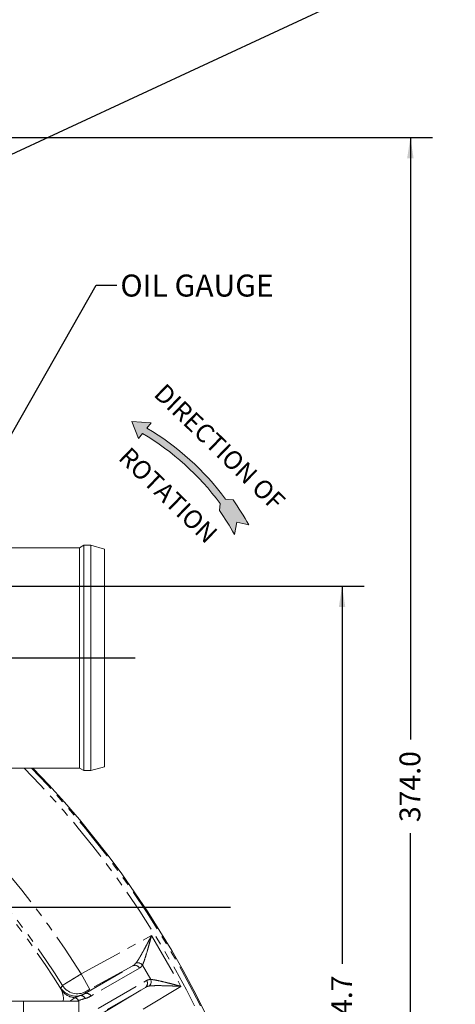
# Model space of a CAD drawing. Units: millimetres. Extents: x 11 to 1180, y 5 to 832.
# Drawn here: x 694 to 757, y 316 to 458 of the extents above; entities that cross this region are included whole.
import ezdxf

# ---------------------------------------------------------------- set-up
doc = ezdxf.new("R2010")
doc.units = ezdxf.units.MM
doc.linetypes.add('PHANTOM', pattern=[12.7, 6.35, -1.27, 1.27, -1.27, 1.27, -1.27])
doc.layers.add('SLD-0', color=7, linetype='Continuous')
doc.styles.add('SLDTEXTSTYLE0', font='TXT', dxfattribs={"width": 0.605})
doc.dimstyles.new('SLDDIMSTYLE0', dxfattribs={"dimtxt": 3, "dimasz": 3, "dimexe": 0, "dimexo": 0.0625, "dimgap": 0.75, "dimtad": 0, "dimdec": 1, "dimlfac": 2, "dimrnd": 1e-09, "dimzin": 12, "dimdsep": 46, "dimtxsty": 'SLDTEXTSTYLE0', "dimsah": 1, "dimcen": 0.09, "dimadec": 0, "dimazin": 0, "dimtfac": 1, "dimtdec": 3, "dimtofl": 0, "dimtmove": 0, "dimatfit": 3, "dimfxl": 0, "dimfrac": 2, "dimtolj": 1, "dimtzin": 12, "dimarcsym": 0})
doc.dimstyles.new('SLDDIMSTYLE3', dxfattribs={"dimtxt": 3, "dimasz": 3, "dimexe": 0, "dimexo": 0.0625, "dimgap": 0.75, "dimtad": 0, "dimdec": 1, "dimlfac": 2, "dimrnd": 1e-09, "dimzin": 4, "dimdsep": 46, "dimtxsty": 'SLDTEXTSTYLE0', "dimsah": 1, "dimcen": 0.09, "dimadec": 0, "dimazin": 0, "dimtfac": 1, "dimtdec": 3, "dimtofl": 0, "dimtmove": 0, "dimatfit": 3, "dimfxl": 0, "dimfrac": 2, "dimtolj": 1, "dimtzin": 12, "dimarcsym": 0})
doc.dimstyles.new('SLDDIMSTYLE4', dxfattribs={"dimtxt": 0, "dimasz": 3, "dimexe": 0, "dimexo": 0.0625, "dimgap": 0, "dimtad": 0, "dimtih": 1, "dimtoh": 1, "dimdec": 0, "dimrnd": 1e-09, "dimzin": 0, "dimdsep": 46, "dimtxsty": 'Standard', "dimsah": 1, "dimcen": 0.09, "dimadec": 0, "dimazin": 0, "dimtfac": 3, "dimtdec": 0, "dimtofl": 0, "dimtmove": 0, "dimatfit": 3, "dimfxl": 0, "dimfrac": 2, "dimtolj": 1, "dimtzin": 0, "dimarcsym": 0})

# ---------------------------------------------------------------- blocks, each defined once
blk = doc.blocks.new('*D16')
at = {"layer": 'SLD-0'}
for p, q in [((671.37, 376.36), (743.4, 376.36)), ((740.23, 376.36), (740.23, 321.93)), ((740.23, 254.02), (740.23, 308.45))]:
    blk.add_line(p, q, dxfattribs=at)
for points in [[(740.23, 376.36), (739.76, 373.36), (740.69, 373.36)], [(740.23, 254.02), (740.69, 257.02), (739.76, 257.02)]]:
    blk.add_solid(points, dxfattribs=at)
at = {"layer": 'SLD-0', "insert": (738.66, 310.04), "char_height": 3, "attachment_point": 1, "rotation": 90, "style": 'SLDTEXTSTYLE0'}
blk.add_mtext('244.7', dxfattribs=at)
blk = doc.blocks.new('*D19')
at = {"layer": 'SLD-0'}
for p, q in [((661.29, 441.02), (753.24, 441.02)), ((750.07, 441.02), (750.07, 354.27)), ((750.07, 254.02), (750.07, 340.78)), ((748.4, 254.02), (753.24, 254.02))]:
    blk.add_line(p, q, dxfattribs=at)
for points in [[(750.07, 441.02), (749.6, 438.02), (750.53, 438.02)], [(750.07, 254.02), (750.53, 257.02), (749.6, 257.02)]]:
    blk.add_solid(points, dxfattribs=at)
at = {"layer": 'SLD-0', "insert": (748.5, 342.37), "char_height": 3, "attachment_point": 1, "rotation": 90, "style": 'SLDTEXTSTYLE0'}
blk.add_mtext('374.0', dxfattribs=at)

msp = doc.modelspace()

# ---------------------------------------------------------------- hatches: boundary and pattern name
at = {"linetype": 'Continuous'}
h = msp.add_hatch(color=7, dxfattribs=at)
edge = h.paths.add_edge_path(flags=0)
edge.add_arc((692.418109, 365.947429), 38.58859, 36.47306862, 59.32404662)
edge.add_line((712.105313, 399.136181), (712.720249, 399.906809))
edge.add_line((712.720249, 399.906809), (709.930629, 400.110684))
edge.add_line((709.930629, 400.110684), (710.917403, 397.647514))
edge.add_line((710.917403, 397.647514), (711.477212, 398.349056))
edge.add_arc((692.418109, 365.947429), 37.59142, 36.47206365, 59.53534554, ccw=False)
edge.add_line((722.647128, 388.292925), (722.554664, 387.259329))
edge.add_arc((692.418109, 365.947429), 36.910826, 28.96886071, 35.26709875, ccw=False)
edge.add_line((724.710765, 383.824604), (725.07311, 385.573866))
edge.add_line((725.07311, 385.573866), (726.788384, 385.218561))
edge.add_arc((692.418109, 365.947429), 39.404218, 29.27899236, 35.42905433)
edge.add_line((724.526003, 388.789835), (723.448597, 388.886218))

# ---------------------------------------------------------------- linework, layer by layer
at = {"color": 7, "linetype": 'Continuous', "lineweight": 15}
for p, q in [((702.416692, 381.899926), (686.02291, 381.899926)), ((703.02291, 382.249926), (702.416692, 381.899926)), ((704.02291, 382.249926), (703.02291, 382.249926)), ((706.02291, 381.714027), (704.02291, 382.249926)), ((686.02291, 350.149925), (702.416692, 350.149925)), ((702.416692, 350.149925), (703.02291, 349.799925)), ((703.02291, 349.799925), (704.02291, 349.799925)), ((704.02291, 349.799925), (706.02291, 350.335823)), ((680.379672, 316.571623), (694.312108, 316.571623)), ((694.312108, 311.936123), (694.312108, 316.571623)), ((694.312108, 316.571623), (702.313108, 316.571623)), ((702.313108, 311.936123), (702.313108, 316.571623))]:
    msp.add_line(p, q, dxfattribs=at)
at = {"color": 8, "linetype": 'PHANTOM', "lineweight": 0}
for p, q in [((702.647141, 320.488016), (712.783677, 326.038999)), ((712.783677, 326.038999), (717.019605, 318.702158)), ((703.103754, 317.63456), (710.094863, 321.670879)), ((710.094863, 321.670879), (703.867037, 318.260389)), ((711.030059, 321.331234), (704.03895, 317.294915)), ((712.651148, 319.695682), (711.459866, 321.759043)), ((703.867037, 318.260389), (702.647141, 320.488016)), ((705.074642, 315.501043), (712.065751, 319.537362)), ((703.31367, 317.948015), (703.103754, 317.63456)), ((711.892294, 318.557636), (704.901186, 314.521318)), ((705.82481, 314.869426), (711.892294, 318.557636)), ((717.019605, 318.702158), (707.144044, 312.699152)), ((701.017425, 316.571623), (701.736953, 317.065568)), ((702.236201, 316.654763), (702.008328, 316.571623))]:
    msp.add_line(p, q, dxfattribs=at)
at = {"color": 7, "linetype": 'Continuous', "lineweight": 15, "flags": 128}
for points in [[(702.416692, 381.899926), (702.416692, 381.8943), (702.416692, 381.759477), (702.416692, 381.446376), (702.416692, 380.958544), (702.416692, 380.301508), (702.416692, 379.482712), (702.416692, 378.511434), (702.416692, 377.39868), (702.416692, 376.157056), (702.416692, 374.800631), (702.416692, 373.344773), (702.416692, 371.805979), (702.416692, 370.201683), (702.416692, 368.550063), (702.416692, 366.869832), (702.416692, 365.180028), (702.416692, 363.499797), (702.416692, 361.848177), (702.416692, 360.24388), (702.416692, 358.705086), (702.416692, 357.249228), (702.416692, 355.892802), (702.416692, 354.651177), (702.416692, 353.538422), (702.416692, 352.567143), (702.416692, 351.748347), (702.416692, 351.09131), (702.416692, 350.603476), (702.416692, 350.290374), (702.416692, 350.155551), (702.416692, 350.149925)], [(703.02291, 382.249926), (703.02291, 382.161044), (703.02291, 381.895371), (703.02291, 381.455819), (703.02291, 380.847203), (703.02291, 380.07619), (703.02291, 379.151229), (703.02291, 378.082454), (703.02291, 376.881573), (703.02291, 375.561745), (703.02291, 374.13743), (703.02291, 372.624232), (703.02291, 371.038731), (703.02291, 369.398297), (703.02291, 367.720905), (703.02291, 366.02493), (703.02291, 364.328956), (703.02291, 362.651563), (703.02291, 361.011129), (703.02291, 359.425628), (703.02291, 357.912429), (703.02291, 356.488113), (703.02291, 355.168284), (703.02291, 353.967403), (703.02291, 352.898627), (703.02291, 351.973665), (703.02291, 351.202652), (703.02291, 350.594034), (703.02291, 350.154481), (703.02291, 349.888807), (703.02291, 349.799925), (703.02291, 349.799925)], [(704.02291, 382.249926), (704.02291, 382.161044), (704.02291, 381.895371), (704.02291, 381.455819), (704.02291, 380.847203), (704.02291, 380.07619), (704.02291, 379.151229), (704.02291, 378.082454), (704.02291, 376.881573), (704.02291, 375.561745), (704.02291, 374.13743), (704.02291, 372.624232), (704.02291, 371.038731), (704.02291, 369.398297), (704.02291, 367.720905), (704.02291, 366.02493), (704.02291, 364.328956), (704.02291, 362.651563), (704.02291, 361.011129), (704.02291, 359.425628), (704.02291, 357.912429), (704.02291, 356.488113), (704.02291, 355.168284), (704.02291, 353.967403), (704.02291, 352.898627), (704.02291, 351.973665), (704.02291, 351.202652), (704.02291, 350.594034), (704.02291, 350.154481), (704.02291, 349.888807), (704.02291, 349.799925), (704.02291, 349.799925)], [(706.02291, 381.714027), (706.02291, 381.708467), (706.02291, 381.575224), (706.02291, 381.265789), (706.02291, 380.783669), (706.02291, 380.134327), (706.02291, 379.32512), (706.02291, 378.365216), (706.02291, 377.265491), (706.02291, 376.038407), (706.02291, 374.697866), (706.02291, 373.259057), (706.02291, 371.738282), (706.02291, 370.152773), (706.02291, 368.520493), (706.02291, 366.859938), (706.02291, 365.189922), (706.02291, 363.529367), (706.02291, 361.897087), (706.02291, 360.311577), (706.02291, 358.790802), (706.02291, 357.351993), (706.02291, 356.011451), (706.02291, 354.784366), (706.02291, 353.68464), (706.02291, 352.724736), (706.02291, 351.915527), (706.02291, 351.266184), (706.02291, 350.784063), (706.02291, 350.474628), (706.02291, 350.341383), (706.02291, 350.335823)]]:
    msp.add_lwpolyline(points, dxfattribs=at)
at = {"color": 8, "linetype": 'PHANTOM', "lineweight": 0, "flags": 128}
msp.add_lwpolyline([(699.705856, 318.480368), (699.749507, 318.544464), (699.942148, 318.827427)], dxfattribs=at)
at = {"color": 8, "linetype": 'PHANTOM', "lineweight": 0}
for centre, radius, start, end in [((596.522108, 254.024123), 137.197261, 0.29257614, 44.47832275), ((596.522108, 254.024123), 137.959, 0.28267525, 44.16849494), ((596.522108, 254.024123), 125.219693, 32.05805451, 47.53143071), ((596.522108, 254.024123), 121.599401, 31.8492992, 48.3198863), ((596.522108, 254.024123), 122.045781, 32.0713801, 48.16534555), ((710.779196, 321.24447), 0.853286, 37.08847538, 106.04320676), ((710.385326, 321.013325), 0.718851, 26.24730316, 113.83261475), ((711.468068, 319.137962), 0.718851, 306.16738525, 33.75269684), ((711.86518, 319.36349), 0.853286, 313.95679324, 22.91152462), ((701.860304, 319.827054), 2.54071, 212.00838197, 283.73643154), ((701.875174, 319.508956), 2.447294, 212.59705341, 266.76225408), ((702.094578, 320.176855), 2.540455, 212.08493438, 298.67700247), ((701.553304, 316.333613), 0.754643, 25.18649445, 75.91517591), ((702.578883, 316.678996), 0.689718, 22.92689152, 99.62104024), ((703.394217, 316.977006), 0.718851, 26.24730316, 113.83261475)]:
    msp.add_arc(centre, radius, start, end, dxfattribs=at)
at = {"color": 7, "linetype": 'Continuous', "lineweight": 15}
msp.add_arc((596.522108, 254.024123), 138.1125, 0.28069332, 44.10666985, dxfattribs=at)
at = {"color": 8, "linetype": 'PHANTOM', "lineweight": 0}
for centre, major_axis, ratio, start_param, end_param in [((708.787054, 323.850363), (-1.373985, 2.139398), 0.7611046882, 3.1016154942, 3.4097649996), ((709.356281, 324.179006), (-1.685369, 2.840988), 0.5862125515, 3.1346573725, 3.4428068779), ((713.695105, 316.663942), (-1.617684, 2.880066), 0.5862125515, 5.9819710829, 6.2901205883), ((713.125878, 316.335298), (-1.165781, 2.259605), 0.7611046882, 6.0150129612, 6.3231624666)]:
    msp.add_ellipse(centre, major_axis=major_axis, ratio=ratio, start_param=start_param, end_param=end_param, dxfattribs=at)
for points, knots in [([(710.54338, 322.064524), (710.625469, 322.171744), (710.709983, 322.294685), (710.884004, 322.563215), (710.973736, 322.709327), (711.249113, 323.173092), (711.435293, 323.505877), (711.720634, 324.028349), (711.817112, 324.207239), (712.0096, 324.567081), (712.105813, 324.748402), (712.298563, 325.113403), (712.395098, 325.297087), (712.540393, 325.574182), (712.588907, 325.66681), (712.686143, 325.852566), (712.735215, 325.946366), (712.783677, 326.038999)], [0, 0, 0, 0, 0.125, 0.125, 0.25, 0.25, 0.5, 0.5, 0.625, 0.625, 0.75, 0.75, 0.875, 0.875, 0.9375, 0.9375, 1, 1, 1, 1]), ([(711.459866, 321.759043), (711.515049, 321.868259), (711.569633, 321.995516), (711.679438, 322.276814), (711.734754, 322.431362), (711.902294, 322.926625), (712.01179, 323.284706), (712.177615, 323.850262), (712.233364, 324.044631), (712.343939, 324.435774), (712.398891, 324.632953), (712.508633, 325.030117), (712.563422, 325.230105), (712.645802, 325.532028), (712.673294, 325.632994), (712.728395, 325.835562), (712.756245, 325.938047), (712.783677, 326.038999)], [0, 0, 0, 0, 0.125, 0.125, 0.25, 0.25, 0.5, 0.5, 0.625, 0.625, 0.75, 0.75, 0.875, 0.875, 0.9375, 0.9375, 1, 1, 1, 1]), ([(699.942148, 318.827427), (699.946469, 318.830693), (699.967719, 318.84429), (700.044074, 318.892144), (700.098195, 318.925784), (700.202303, 318.990209), (700.240854, 319.014028), (700.325818, 319.066455), (700.372465, 319.095207), (700.521483, 319.186967), (700.633449, 319.255805), (700.88228, 319.408594), (701.020543, 319.493401), (701.311449, 319.671664), (701.464994, 319.765677), (701.707624, 319.914118), (701.790928, 319.965065), (701.958322, 320.067401), (702.04274, 320.118991), (702.298112, 320.275003), (702.471164, 320.380654), (702.647141, 320.488016)], [0, 0, 0, 0, 0.125, 0.125, 0.25, 0.25, 0.3125, 0.3125, 0.375, 0.375, 0.5, 0.5, 0.625, 0.625, 0.75, 0.75, 0.8125, 0.8125, 0.875, 0.875, 1, 1, 1, 1]), ([(712.651148, 319.695682), (712.773324, 319.688863), (712.910824, 319.672506), (713.209337, 319.626951), (713.370838, 319.597582), (713.883518, 319.495045), (714.248374, 319.41083), (714.821072, 319.271661), (715.017275, 319.222756), (715.411302, 319.122946), (715.60954, 319.071946), (716.008365, 318.968404), (716.208954, 318.915858), (716.511617, 318.836239), (716.612802, 318.809565), (716.815782, 318.756001), (716.918461, 318.728876), (717.019605, 318.702158)], [0, 0, 0, 0, 0.125, 0.125, 0.25, 0.25, 0.5, 0.5, 0.625, 0.625, 0.75, 0.75, 0.875, 0.875, 0.9375, 0.9375, 1, 1, 1, 1]), ([(699.813378, 318.190531), (699.768273, 318.28239), (699.738869, 318.348949), (699.704372, 318.443311), (699.699408, 318.4709), (699.705856, 318.480368)], [0, 0, 0, 0, 0.5, 0.5, 1, 1, 1, 1]), ([(700.04357, 316.571623), (700.048707, 316.601071), (700.111947, 316.96357), (700.014443, 317.629041), (699.877363, 318.011848), (699.813378, 318.190531)], [0, 0, 0, 0, 0.045023829, 0.5542451497, 1, 1, 1, 1]), ([(703.867037, 318.260389), (703.79467, 318.220759), (703.723817, 318.181718), (703.591024, 318.108068), (703.530228, 318.074088), (703.428361, 318.016587), (703.38699, 317.992893), (703.330608, 317.959767), (703.314987, 317.949981), (703.31367, 317.948015)], [0, 0, 0, 0, 0.25, 0.25, 0.5, 0.5, 0.75, 0.75, 1, 1, 1, 1]), ([(712.45746, 318.74924), (712.591359, 318.766722), (712.740087, 318.778443), (713.059651, 318.794884), (713.231053, 318.799538), (713.770374, 318.80614), (714.151664, 318.800984), (714.746809, 318.78686), (714.949971, 318.780968), (715.357848, 318.767746), (715.562982, 318.760409), (715.975458, 318.744835), (716.1828, 318.736594), (716.495419, 318.723876), (716.599894, 318.719577), (716.809382, 318.710907), (716.915151, 318.706505), (717.019605, 318.702158)], [0, 0, 0, 0, 0.125, 0.125, 0.25, 0.25, 0.5, 0.5, 0.625, 0.625, 0.75, 0.75, 0.875, 0.875, 0.9375, 0.9375, 1, 1, 1, 1])]:
    msp.add_open_spline(points, degree=3, knots=knots, dxfattribs=at)
for points in [[(701.736953, 317.065568), (701.966938, 317.185899), (702.209325, 317.284456), (702.46361, 317.359013)], [(703.214115, 316.94768), (702.885234, 316.85587), (702.561394, 316.753961), (702.236201, 316.654763)], [(702.46361, 317.359013), (702.691351, 317.424869), (702.904228, 317.517632), (703.103754, 317.63456)], [(704.03895, 317.294915), (703.781584, 317.146325), (703.507216, 317.029502), (703.214115, 316.94768)]]:
    msp.add_open_spline(points, degree=3, dxfattribs=at)
at = {"layer": 'SLD-0', "color": 7, "linetype": 'Continuous', "lineweight": 0}
for p, q in [((709.930629, 400.110684), (710.917403, 397.647514)), ((712.720249, 399.906809), (709.930629, 400.110684)), ((712.105313, 399.136181), (712.720249, 399.906809)), ((710.917403, 397.647514), (711.477212, 398.349056)), ((723.448597, 388.886218), (724.526003, 388.789835)), ((722.554664, 387.259329), (722.647128, 388.292925)), ((724.710765, 383.824604), (725.07311, 385.573866)), ((725.07311, 385.573866), (726.788384, 385.218561))]:
    msp.add_line(p, q, dxfattribs=at)
at = {"layer": 'SLD-0'}
for p, q in [((499.084321, 366.024925), (710.43382, 366.024925)), ((495.962159, 330.109942), (724.1731, 330.109942))]:
    msp.add_line(p, q, dxfattribs=at)
at = {"layer": 'SLD-0', "color": 7, "linetype": 'Continuous', "lineweight": 0}
for radius, start, end in [(38.58859, 36.47306862, 59.32404662), (37.59142, 36.47206365, 59.53534554), (39.404218, 29.27899236, 35.42905433), (36.910826, 28.96886071, 35.26709875)]:
    msp.add_arc((692.418109, 365.947429), radius, start, end, dxfattribs=at)

# ---------------------------------------------------------------- texts
at = {"layer": 'SLD-0', "insert": (708.286695, 421.267511), "char_height": 3.175, "attachment_point": 1, "style": 'SLDTEXTSTYLE0'}
msp.add_mtext('OIL GAUGE', dxfattribs=at)
at = {"layer": 'SLD-0', "attachment_point": 1, "rotation": 316, "style": 'SLDTEXTSTYLE0'}
for s, insert, char_height in [('DIRECTION OF', (714.780985, 405.778467), 2.64583333), ('ROTATION', (709.680522, 396.609792), 2.6458333)]:
    msp.add_mtext(s, dxfattribs=dict(at, insert=insert, char_height=char_height))

# ---------------------------------------------------------------- dimensions: what is measured, and where the dimension line sits
at = {"layer": 'SLD-0'}
for base, p1, dimstyle, picture, middle in [((750.066301, 254.024123), (660.02291, 441.024881), 'SLDDIMSTYLE3', '*D19', (750.066301, 347.524502)), ((740.226085, 254.024123), (670.09979, 376.356388), 'SLDDIMSTYLE0', '*D16', (740.226085, 315.190255))]:
    dim = msp.add_linear_dim(base=base, p1=p1, p2=(747.129469, 254.024123), angle=90, dimstyle=dimstyle, dxfattribs=at)
    dim.commit()
    dim.dimension.update_dxf_attribs({"geometry": picture, "text_midpoint": middle, "dimtype": 160})

# ---------------------------------------------------------------- leaders
for points in [[(637.214621, 412.849163), (755.030978, 467.609802), (758.030978, 467.609802)], [(677.784987, 372.219964), (704.783314, 419.738999), (707.783314, 419.738999)]]:
    msp.add_leader(points, dimstyle='SLDDIMSTYLE4', dxfattribs=at)

doc.saveas('drawing.dxf')
